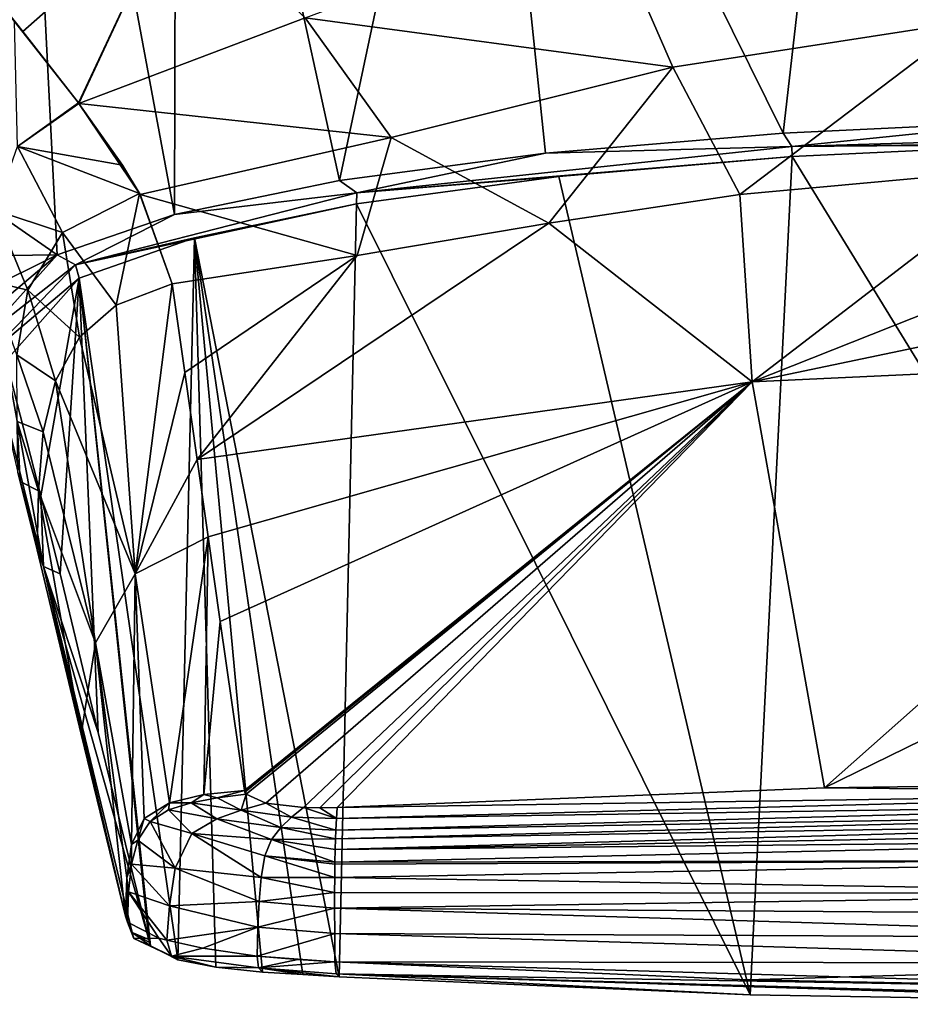
# Model space of a CAD drawing. Units: millimetres. Extents: x -82 to 81, y -72 to 10.
# Drawn here: x -27 to -8, y -72 to -51 of the extents above; entities that cross this region are included whole.
import ezdxf

# ---------------------------------------------------------------- set-up
doc = ezdxf.new("R2010")
doc.units = ezdxf.units.MM
doc.header["$LTSCALE"] = 198.929398
for name, color, linetype in [('115', 7, 'CONTINUOUS'), ('117', 7, 'CONTINUOUS'), ('118', 7, 'CONTINUOUS'), ('119', 7, 'CONTINUOUS'), ('122', 7, 'CONTINUOUS'), ('123', 7, 'CONTINUOUS'), ('124', 7, 'CONTINUOUS'), ('125', 7, 'CONTINUOUS'), ('126', 7, 'CONTINUOUS'), ('127', 7, 'CONTINUOUS'), ('128', 7, 'CONTINUOUS'), ('136', 7, 'CONTINUOUS'), ('137', 7, 'CONTINUOUS'), ('138', 7, 'CONTINUOUS'), ('146', 7, 'CONTINUOUS'), ('147', 7, 'CONTINUOUS'), ('148', 7, 'CONTINUOUS'), ('149', 7, 'CONTINUOUS')]:
    doc.layers.add(name, color=color, linetype=linetype)

msp = doc.modelspace()

# ---------------------------------------------------------------- linework, layer by layer
at = {"layer": '115', "color": 7, "linetype": 'Continuous'}
for points in [[(-26.427, -56.135, -18.703), (-27.408, -36.656, -22.231), (-27.997, -55.047, -27.531), (-26.427, -56.135, -18.703)], [(-23.909, -38.846, -13.385), (-27.408, -36.656, -22.231), (-23.951, -55.287, -13.454), (-23.909, -38.846, -13.385)], [(-23.951, -55.287, -13.454), (-27.408, -36.656, -22.231), (-26.427, -56.135, -18.703), (-23.951, -55.287, -13.454)], [(-20.476, -54.567, -8.859), (-23.909, -38.846, -13.385), (-23.951, -55.287, -13.454), (-20.476, -54.567, -8.859)], [(-17.527, -40.644, -6.121), (-23.909, -38.846, -13.385), (-20.476, -54.567, -8.859), (-17.527, -40.644, -6.121)], [(-16.141, -53.99, -5.077), (-17.527, -40.644, -6.121), (-20.476, -54.567, -8.859), (-16.141, -53.99, -5.077)], [(-9.777, -41.734, -1.719), (-17.527, -40.644, -6.121), (-11.137, -53.57, -2.267), (-9.777, -41.734, -1.719)], [(-11.137, -53.57, -2.267), (-17.527, -40.644, -6.121), (-16.141, -53.99, -5.077), (-11.137, -53.57, -2.267)], [(-5.68, -53.315, -0.539), (-9.777, -41.734, -1.719), (-11.137, -53.57, -2.267), (-5.68, -53.315, -0.539)], [(0, -42.17, 0.043), (-9.777, -41.734, -1.719), (0, -53.23, 0.043), (0, -42.17, 0.043)], [(0, -53.23, 0.043), (-9.777, -41.734, -1.719), (-5.68, -53.315, -0.539), (0, -53.23, 0.043)], [(-28, -56.157, -27.915), (-26.427, -56.135, -18.703), (-27.997, -55.047, -27.531), (-28, -56.157, -27.915)], [(-27.998, -56.911, -28.329), (-26.427, -56.135, -18.703), (-28, -56.157, -27.915), (-27.998, -56.911, -28.329)], [(-27.991, -57.455, -28.676), (-26.427, -56.135, -18.703), (-27.998, -56.911, -28.329), (-27.991, -57.455, -28.676)], [(-27.983, -57.867, -28.943), (-26.427, -56.135, -18.703), (-27.991, -57.455, -28.676), (-27.983, -57.867, -28.943)]]:
    msp.add_3dface(points, dxfattribs=at)
at = {"layer": '117', "color": 7, "linetype": 'Continuous'}
for points in [[(-5.579, -53.808, -0.942), (-10.943, -54.062, -2.639), (0, -71.921, -103.578), (-5.579, -53.808, -0.942)], [(-10.943, -54.062, -2.639), (-15.862, -54.482, -5.4), (-11.831, -71.724, -102.862), (-10.943, -54.062, -2.639)], [(0, -71.921, -103.578), (-10.943, -54.062, -2.639), (-11.831, -71.724, -102.862), (0, -71.921, -103.578)], [(-15.862, -54.482, -5.4), (-20.12, -55.059, -9.113), (-11.831, -71.724, -102.862), (-15.862, -54.482, -5.4)], [(-20.12, -55.059, -9.113), (-23.534, -55.779, -13.625), (-20.488, -71.341, -101.494), (-20.12, -55.059, -9.113)], [(-11.831, -71.724, -102.862), (-20.12, -55.059, -9.113), (-20.488, -71.341, -101.494), (-11.831, -71.724, -102.862)], [(-23.534, -55.779, -13.625), (-25.963, -56.627, -18.783), (-23.885, -70.984, -99.903), (-23.534, -55.779, -13.625)], [(-23.085, -71.141, -100.689), (-23.534, -55.779, -13.625), (-23.885, -70.984, -99.903), (-23.085, -71.141, -100.689)], [(-20.488, -71.341, -101.494), (-23.534, -55.779, -13.625), (-21.252, -71.296, -101.334), (-20.488, -71.341, -101.494)], [(-21.252, -71.296, -101.334), (-23.534, -55.779, -13.625), (-22.102, -71.242, -101.132), (-21.252, -71.296, -101.334)], [(-22.102, -71.242, -101.132), (-23.534, -55.779, -13.625), (-23.085, -71.141, -100.689), (-22.102, -71.242, -101.132)], [(-27.497, -58.359, -28.839), (-26.77, -61.214, -44.919), (-25.963, -56.627, -18.783), (-27.497, -58.359, -28.839)], [(-26.77, -61.214, -44.919), (-26.36, -62.856, -54.168), (-25.963, -56.627, -18.783), (-26.77, -61.214, -44.919)], [(-26.36, -62.856, -54.168), (-25.562, -66.197, -72.999), (-25.963, -56.627, -18.783), (-26.36, -62.856, -54.168)], [(-25.562, -66.197, -72.999), (-24.496, -70.558, -97.574), (-25.963, -56.627, -18.783), (-25.562, -66.197, -72.999)], [(-25.963, -56.627, -18.783), (-24.496, -70.558, -97.574), (-24.479, -70.62, -97.925), (-25.963, -56.627, -18.783)], [(-23.885, -70.984, -99.903), (-25.963, -56.627, -18.783), (-24.457, -70.687, -98.301), (-23.885, -70.984, -99.903)], [(-24.457, -70.687, -98.301), (-25.963, -56.627, -18.783), (-24.479, -70.62, -97.925), (-24.457, -70.687, -98.301)]]:
    msp.add_3dface(points, dxfattribs=at)
at = {"layer": '118', "color": 7, "linetype": 'Continuous'}
for points in [[(-14.925, -48.812, -52.297), (-8.104, -47.27, -55.191), (-7.238, -51.223, -57.153), (-14.925, -48.812, -52.297)], [(-27.5, -50.985, -33.225), (-23.949, -48.599, -42.464), (-27.15, -51.432, -35.019), (-27.5, -50.985, -33.225)], [(-27.15, -51.432, -35.019), (-23.949, -48.599, -42.464), (-25.978, -52.931, -40.919), (-27.15, -51.432, -35.019)], [(-25.978, -52.931, -40.919), (-23.949, -48.599, -42.464), (-25.967, -52.945, -40.975), (-25.978, -52.931, -40.919)], [(-25.967, -52.945, -40.975), (-23.949, -48.599, -42.464), (-21.203, -51.146, -47.399), (-25.967, -52.945, -40.975)], [(-21.203, -51.146, -47.399), (-14.925, -48.812, -52.297), (-13.458, -52.18, -55.346), (-21.203, -51.146, -47.399)], [(-14.925, -48.812, -52.297), (-7.238, -51.223, -57.153), (-13.458, -52.18, -55.346), (-14.925, -48.812, -52.297)], [(-27.327, -51.218, -34.124), (-27.5, -50.985, -33.225), (-27.15, -51.432, -35.019), (-27.327, -51.218, -34.124)], [(-25.967, -52.945, -40.975), (-21.203, -51.146, -47.399), (-19.388, -53.661, -52.433), (-25.967, -52.945, -40.975)], [(-21.203, -51.146, -47.399), (-13.458, -52.18, -55.346), (-19.388, -53.661, -52.433), (-21.203, -51.146, -47.399)], [(-7.238, -51.223, -57.153), (-12.048, -54.864, -59.855), (-13.458, -52.18, -55.346), (-7.238, -51.223, -57.153)], [(-5.92, -54.302, -60.847), (-12.048, -54.864, -59.855), (-7.238, -51.223, -57.153), (-5.92, -54.302, -60.847)], [(-13.458, -52.18, -55.346), (-16.067, -55.466, -58.869), (-19.388, -53.661, -52.433), (-13.458, -52.18, -55.346)], [(-12.048, -54.864, -59.855), (-16.067, -55.466, -58.869), (-13.458, -52.18, -55.346), (-12.048, -54.864, -59.855)], [(-25.967, -52.945, -40.975), (-19.388, -53.661, -52.433), (-24.68, -54.864, -48.531), (-25.967, -52.945, -40.975)], [(-25.967, -52.945, -40.975), (-24.68, -54.864, -48.531), (-25.046, -54.248, -46.103), (-25.967, -52.945, -40.975)], [(-19.388, -53.661, -52.433), (-20.109, -56.152, -57.552), (-24.68, -54.864, -48.531), (-19.388, -53.661, -52.433)], [(-16.067, -55.466, -58.869), (-20.109, -56.152, -57.552), (-19.388, -53.661, -52.433), (-16.067, -55.466, -58.869)], [(-24.68, -54.864, -48.531), (-24.691, -54.843, -48.451), (-25.046, -54.248, -46.103), (-24.68, -54.864, -48.531)], [(-20.109, -56.152, -57.552), (-24, -56.745, -55.957), (-24.68, -54.864, -48.531), (-20.109, -56.152, -57.552)]]:
    msp.add_3dface(points, dxfattribs=at)
at = {"layer": '119', "color": 7, "linetype": 'Continuous'}
for points in [[(-12.048, -54.864, -59.855), (-5.92, -54.302, -60.847), (-11.789, -58.811, -70.86), (-12.048, -54.864, -59.855)], [(-5.92, -54.302, -60.847), (0, -54.131, -61.194), (-11.789, -58.811, -70.86), (-5.92, -54.302, -60.847)], [(-11.789, -58.811, -70.86), (0, -54.131, -61.194), (0, -56.345, -65.48), (-11.789, -58.811, -70.86)], [(-16.067, -55.466, -58.869), (-12.048, -54.864, -59.855), (-11.789, -58.811, -70.86), (-16.067, -55.466, -58.869)], [(-20.109, -56.152, -57.552), (-16.067, -55.466, -58.869), (-23.474, -60.449, -70.571), (-20.109, -56.152, -57.552)], [(-23.474, -60.449, -70.571), (-16.067, -55.466, -58.869), (-11.789, -58.811, -70.86), (-23.474, -60.449, -70.571)], [(-24, -56.745, -55.957), (-20.109, -56.152, -57.552), (-23.735, -58.612, -63.323), (-24, -56.745, -55.957)], [(-23.735, -58.612, -63.323), (-20.109, -56.152, -57.552), (-23.474, -60.449, -70.571), (-23.735, -58.612, -63.323)], [(0, -58.263, -70.957), (-11.789, -58.811, -70.86), (0, -56.345, -65.48), (0, -58.263, -70.957)]]:
    msp.add_3dface(points, dxfattribs=at)
at = {"layer": '122', "color": 7, "linetype": 'Continuous'}
for points in [[(-11.789, -58.811, -70.86), (0, -58.263, -70.957), (-10.267, -67.361, -100.187), (-11.789, -58.811, -70.86)], [(-10.267, -67.361, -100.187), (0, -58.263, -70.957), (0, -62.337, -84.28), (-10.267, -67.361, -100.187)], [(-23.474, -60.449, -70.571), (-11.789, -58.811, -70.86), (-23.242, -62.077, -76.998), (-23.474, -60.449, -70.571)], [(-23.242, -62.077, -76.998), (-11.789, -58.811, -70.86), (-22.989, -63.858, -84.028), (-23.242, -62.077, -76.998)], [(-22.989, -63.858, -84.028), (-11.789, -58.811, -70.86), (-22.483, -67.415, -98.061), (-22.989, -63.858, -84.028)], [(-22.483, -67.415, -98.061), (-11.789, -58.811, -70.86), (-22.471, -67.454, -98.218), (-22.483, -67.415, -98.061)], [(-22.471, -67.454, -98.218), (-11.789, -58.811, -70.86), (-22.446, -67.492, -98.374), (-22.471, -67.454, -98.218)], [(-22.446, -67.492, -98.374), (-11.789, -58.811, -70.86), (-22.027, -67.683, -99.236), (-22.446, -67.492, -98.374)], [(-22.027, -67.683, -99.236), (-11.789, -58.811, -70.86), (-21.239, -67.779, -99.807), (-22.027, -67.683, -99.236)], [(-21.239, -67.779, -99.807), (-11.789, -58.811, -70.86), (-20.891, -67.785, -99.913), (-21.239, -67.779, -99.807)], [(-20.891, -67.785, -99.913), (-11.789, -58.811, -70.86), (-20.525, -67.774, -99.957), (-20.891, -67.785, -99.913)], [(-20.525, -67.774, -99.957), (-11.789, -58.811, -70.86), (-10.267, -67.361, -100.187), (-20.525, -67.774, -99.957)], [(0, -67.224, -100.264), (-10.267, -67.361, -100.187), (0, -62.337, -84.28), (0, -67.224, -100.264)]]:
    msp.add_3dface(points, dxfattribs=at)
at = {"layer": '123', "color": 7, "linetype": 'Continuous'}
for points in [[(-27.327, -51.218, -34.124), (-27.15, -51.432, -35.019), (-25.978, -52.931, -40.919), (-27.327, -51.218, -34.124)], [(-27.327, -51.218, -34.124), (-25.978, -52.931, -40.919), (-27.262, -53.852, -37.841), (-27.327, -51.218, -34.124)], [(-25.978, -52.931, -40.919), (-25.967, -52.945, -40.975), (-27.262, -53.852, -37.841), (-25.978, -52.931, -40.919)], [(-25.967, -52.945, -40.975), (-25.046, -54.248, -46.103), (-27.262, -53.852, -37.841), (-25.967, -52.945, -40.975)], [(-27.736, -55.197, -36.545), (-27.262, -53.852, -37.841), (-26.312, -55.662, -46.293), (-27.736, -55.197, -36.545)], [(-25.046, -54.248, -46.103), (-24.691, -54.843, -48.451), (-27.262, -53.852, -37.841), (-25.046, -54.248, -46.103)], [(-27.262, -53.852, -37.841), (-24.691, -54.843, -48.451), (-26.312, -55.662, -46.293), (-27.262, -53.852, -37.841)], [(-26.312, -55.662, -46.293), (-24.691, -54.843, -48.451), (-25.183, -57.196, -55.064), (-26.312, -55.662, -46.293)], [(-24.691, -54.843, -48.451), (-24, -56.745, -55.957), (-25.183, -57.196, -55.064), (-24.691, -54.843, -48.451)], [(-24.68, -54.864, -48.531), (-24, -56.745, -55.957), (-24.691, -54.843, -48.451), (-24.68, -54.864, -48.531)], [(-27.827, -56.689, -36.435), (-27.736, -55.197, -36.545), (-27.043, -56.877, -45.385), (-27.827, -56.689, -36.435)], [(-27.043, -56.877, -45.385), (-27.736, -55.197, -36.545), (-26.312, -55.662, -46.293), (-27.043, -56.877, -45.385)], [(-27.043, -56.877, -45.385), (-26.312, -55.662, -46.293), (-25.953, -57.871, -54.468), (-27.043, -56.877, -45.385)], [(-25.953, -57.871, -54.468), (-26.312, -55.662, -46.293), (-25.183, -57.196, -55.064), (-25.953, -57.871, -54.468)], [(-27.276, -58.243, -45.306), (-27.827, -56.689, -36.435), (-27.043, -56.877, -45.385), (-27.276, -58.243, -45.306)], [(-27.276, -58.243, -45.306), (-27.043, -56.877, -45.385), (-26.461, -58.787, -54.143), (-27.276, -58.243, -45.306)], [(-26.461, -58.787, -54.143), (-27.043, -56.877, -45.385), (-25.953, -57.871, -54.468), (-26.461, -58.787, -54.143)], [(-27.269, -59.644, -45.625), (-27.276, -58.243, -45.306), (-26.718, -59.86, -54.097), (-27.269, -59.644, -45.625)], [(-26.718, -59.86, -54.097), (-27.276, -58.243, -45.306), (-26.461, -58.787, -54.143), (-26.718, -59.86, -54.097)], [(-27.205, -60.91, -46.107), (-27.256, -60.723, -45.03), (-27.269, -59.644, -45.625), (-27.205, -60.91, -46.107)], [(-27.205, -60.91, -46.107), (-27.269, -59.644, -45.625), (-26.817, -61.105, -54.205), (-27.205, -60.91, -46.107)], [(-26.817, -61.105, -54.205), (-27.269, -59.644, -45.625), (-26.718, -59.86, -54.097), (-26.817, -61.105, -54.205)], [(-26.846, -62.345, -54.279), (-27.205, -60.91, -46.107), (-26.817, -61.105, -54.205), (-26.846, -62.345, -54.279)]]:
    msp.add_3dface(points, dxfattribs=at)
at = {"layer": '124', "color": 7, "linetype": 'Continuous'}
for points in [[(-25.183, -57.196, -55.064), (-24, -56.745, -55.957), (-24.779, -62.857, -77.198), (-25.183, -57.196, -55.064)], [(-24, -56.745, -55.957), (-23.735, -58.612, -63.323), (-24.779, -62.857, -77.198), (-24, -56.745, -55.957)], [(-25.953, -57.871, -54.468), (-25.183, -57.196, -55.064), (-24.779, -62.857, -77.198), (-25.953, -57.871, -54.468)], [(-26.461, -58.787, -54.143), (-25.953, -57.871, -54.468), (-24.779, -62.857, -77.198), (-26.461, -58.787, -54.143)], [(-23.735, -58.612, -63.323), (-23.474, -60.449, -70.571), (-24.779, -62.857, -77.198), (-23.735, -58.612, -63.323)], [(-26.718, -59.86, -54.097), (-26.461, -58.787, -54.143), (-25.615, -64.304, -76.867), (-26.718, -59.86, -54.097)], [(-25.615, -64.304, -76.867), (-26.461, -58.787, -54.143), (-24.779, -62.857, -77.198), (-25.615, -64.304, -76.867)], [(-26.817, -61.105, -54.205), (-26.718, -59.86, -54.097), (-25.615, -64.304, -76.867), (-26.817, -61.105, -54.205)], [(-23.474, -60.449, -70.571), (-23.242, -62.077, -76.998), (-24.779, -62.857, -77.198), (-23.474, -60.449, -70.571)], [(-26.846, -62.345, -54.279), (-26.817, -61.105, -54.205), (-25.92, -66.228, -76.113), (-26.846, -62.345, -54.279)], [(-25.92, -66.228, -76.113), (-26.817, -61.105, -54.205), (-25.615, -64.304, -76.867), (-25.92, -66.228, -76.113)], [(-24.779, -62.857, -77.198), (-23.242, -62.077, -76.998), (-24.057, -67.675, -98.071), (-24.779, -62.857, -77.198)], [(-24.057, -67.675, -98.071), (-23.242, -62.077, -76.998), (-23.334, -67.504, -98.076), (-24.057, -67.675, -98.071)], [(-23.242, -62.077, -76.998), (-22.989, -63.858, -84.028), (-23.334, -67.504, -98.076), (-23.242, -62.077, -76.998)], [(-25.615, -64.304, -76.867), (-24.779, -62.857, -77.198), (-24.858, -68.558, -97.944), (-25.615, -64.304, -76.867)], [(-24.858, -68.558, -97.944), (-24.779, -62.857, -77.198), (-24.59, -68.01, -98.031), (-24.858, -68.558, -97.944)], [(-24.59, -68.01, -98.031), (-24.779, -62.857, -77.198), (-24.057, -67.675, -98.071), (-24.59, -68.01, -98.031)], [(-22.989, -63.858, -84.028), (-22.483, -67.415, -98.061), (-23.334, -67.504, -98.076), (-22.989, -63.858, -84.028)], [(-25.92, -66.228, -76.113), (-25.615, -64.304, -76.867), (-24.983, -70.068, -97.682), (-25.92, -66.228, -76.113)], [(-24.983, -70.068, -97.682), (-25.615, -64.304, -76.867), (-24.958, -69.258, -97.824), (-24.983, -70.068, -97.682)], [(-24.958, -69.258, -97.824), (-25.615, -64.304, -76.867), (-24.858, -68.558, -97.944), (-24.958, -69.258, -97.824)]]:
    msp.add_3dface(points, dxfattribs=at)
at = {"layer": '125', "color": 7, "linetype": 'Continuous'}
for points in [[(-20.525, -67.774, -99.957), (-10.267, -67.361, -100.187), (0, -67.465, -101.049), (-20.525, -67.774, -99.957)], [(-10.267, -67.361, -100.187), (0, -67.224, -100.264), (0, -67.465, -101.049), (-10.267, -67.361, -100.187)], [(-20.525, -67.774, -99.957), (0, -67.465, -101.049), (-20.541, -68.004, -100.758), (-20.525, -67.774, -99.957)], [(0, -67.465, -101.049), (0, -67.688, -101.76), (-20.541, -68.004, -100.758), (0, -67.465, -101.049)], [(0, -67.688, -101.76), (0, -67.894, -102.404), (-20.556, -68.25, -101.442), (0, -67.688, -101.76)], [(-20.541, -68.004, -100.758), (0, -67.688, -101.76), (-20.556, -68.25, -101.442), (-20.541, -68.004, -100.758)], [(0, -67.894, -102.404), (0, -68.088, -102.986), (-20.564, -68.439, -101.83), (0, -67.894, -102.404)], [(-20.556, -68.25, -101.442), (0, -67.894, -102.404), (-20.564, -68.439, -101.83), (-20.556, -68.25, -101.442)], [(0, -68.088, -102.986), (0, -68.274, -103.507), (-20.571, -68.662, -102.152), (0, -68.088, -102.986)], [(-20.564, -68.439, -101.83), (0, -68.088, -102.986), (-20.571, -68.662, -102.152), (-20.564, -68.439, -101.83)], [(0, -68.274, -103.507), (0, -68.458, -103.971), (-20.571, -68.662, -102.152), (0, -68.274, -103.507)], [(0, -68.458, -103.971), (0, -68.882, -104.7), (-20.575, -68.929, -102.382), (0, -68.458, -103.971)], [(-20.571, -68.662, -102.152), (0, -68.458, -103.971), (-20.575, -68.929, -102.382), (-20.571, -68.662, -102.152)], [(0, -68.882, -104.7), (0, -69.589, -104.897), (-20.58, -69.252, -102.498), (0, -68.882, -104.7)], [(-20.575, -68.97, -102.405), (0, -68.882, -104.7), (-20.58, -69.252, -102.498), (-20.575, -68.97, -102.405)], [(-20.575, -68.929, -102.382), (0, -68.882, -104.7), (-20.575, -68.97, -102.405), (-20.575, -68.929, -102.382)], [(-20.58, -69.252, -102.498), (0, -69.589, -104.897), (-20.582, -69.563, -102.5), (-20.58, -69.252, -102.498)], [(-20.582, -69.563, -102.5), (0, -69.589, -104.897), (-20.581, -69.896, -102.433), (-20.582, -69.563, -102.5)], [(0, -69.589, -104.897), (0, -70.039, -104.783), (-20.581, -69.896, -102.433), (0, -69.589, -104.897)], [(0, -70.039, -104.783), (0, -70.526, -104.604), (-20.581, -69.896, -102.433), (0, -70.039, -104.783)], [(-20.581, -69.896, -102.433), (0, -70.526, -104.604), (-20.58, -70.433, -102.262), (-20.581, -69.896, -102.433)], [(0, -71.056, -104.38), (-20.578, -71.027, -102.037), (-20.58, -70.433, -102.262), (0, -71.056, -104.38)], [(0, -70.526, -104.604), (0, -71.056, -104.38), (-20.58, -70.433, -102.262), (0, -70.526, -104.604)], [(-11.886, -71.403, -103.415), (-20.578, -71.027, -102.037), (0, -71.056, -104.38), (-11.886, -71.403, -103.415)], [(0, -71.637, -104.119), (-11.886, -71.403, -103.415), (0, -71.056, -104.38), (0, -71.637, -104.119)]]:
    msp.add_3dface(points, dxfattribs=at)
at = {"layer": '126', "color": 7, "linetype": 'Continuous'}
for points in [[(-21.239, -67.779, -99.807), (-20.541, -68.004, -100.758), (-21.49, -67.981, -100.481), (-21.239, -67.779, -99.807)], [(-21.239, -67.779, -99.807), (-20.891, -67.785, -99.913), (-20.541, -68.004, -100.758), (-21.239, -67.779, -99.807)], [(-20.891, -67.785, -99.913), (-20.525, -67.774, -99.957), (-20.541, -68.004, -100.758), (-20.891, -67.785, -99.913)], [(-21.49, -67.981, -100.481), (-20.556, -68.25, -101.442), (-21.714, -68.196, -101.075), (-21.49, -67.981, -100.481)], [(-20.541, -68.004, -100.758), (-20.556, -68.25, -101.442), (-21.49, -67.981, -100.481), (-20.541, -68.004, -100.758)], [(-21.714, -68.196, -101.075), (-20.564, -68.439, -101.83), (-21.909, -68.449, -101.576), (-21.714, -68.196, -101.075)], [(-20.556, -68.25, -101.442), (-20.564, -68.439, -101.83), (-21.714, -68.196, -101.075), (-20.556, -68.25, -101.442)], [(-20.564, -68.439, -101.83), (-20.571, -68.662, -102.152), (-21.909, -68.449, -101.576), (-20.564, -68.439, -101.83)], [(-21.909, -68.449, -101.576), (-20.575, -68.929, -102.382), (-22.05, -68.791, -101.925), (-21.909, -68.449, -101.576)], [(-20.571, -68.662, -102.152), (-20.575, -68.929, -102.382), (-21.909, -68.449, -101.576), (-20.571, -68.662, -102.152)], [(-22.05, -68.791, -101.925), (-20.58, -69.252, -102.498), (-22.129, -69.248, -102.074), (-22.05, -68.791, -101.925)], [(-20.575, -68.929, -102.382), (-20.575, -68.97, -102.405), (-22.05, -68.791, -101.925), (-20.575, -68.929, -102.382)], [(-20.575, -68.97, -102.405), (-20.58, -69.252, -102.498), (-22.05, -68.791, -101.925), (-20.575, -68.97, -102.405)], [(-22.129, -69.248, -102.074), (-20.582, -69.563, -102.5), (-22.169, -69.753, -102.028), (-22.129, -69.248, -102.074)], [(-20.58, -69.252, -102.498), (-20.582, -69.563, -102.5), (-22.129, -69.248, -102.074), (-20.58, -69.252, -102.498)], [(-20.582, -69.563, -102.5), (-20.581, -69.896, -102.433), (-22.169, -69.753, -102.028), (-20.582, -69.563, -102.5)], [(-22.169, -69.753, -102.028), (-20.581, -69.896, -102.433), (-22.196, -70.298, -101.88), (-22.169, -69.753, -102.028)], [(-20.581, -69.896, -102.433), (-20.58, -70.433, -102.262), (-22.196, -70.298, -101.88), (-20.581, -69.896, -102.433)], [(-20.58, -70.433, -102.262), (-22.216, -70.904, -101.678), (-22.196, -70.298, -101.88), (-20.58, -70.433, -102.262)], [(-20.58, -70.433, -102.262), (-20.578, -71.027, -102.037), (-22.216, -70.904, -101.678), (-20.58, -70.433, -102.262)], [(-22.216, -70.904, -101.678), (-20.578, -71.027, -102.037), (-21.353, -70.979, -101.875), (-22.216, -70.904, -101.678)]]:
    msp.add_3dface(points, dxfattribs=at)
at = {"layer": '127', "color": 7, "linetype": 'Continuous'}
for points in [[(-23.053, -67.572, -98.478), (-22.547, -67.833, -99.661), (-23.601, -67.676, -98.567), (-23.053, -67.572, -98.478)], [(-22.446, -67.492, -98.374), (-22.547, -67.833, -99.661), (-23.053, -67.572, -98.478), (-22.446, -67.492, -98.374)], [(-22.446, -67.492, -98.374), (-22.027, -67.683, -99.236), (-22.547, -67.833, -99.661), (-22.446, -67.492, -98.374)], [(-23.601, -67.676, -98.567), (-23.064, -68.016, -100.08), (-24.078, -67.827, -98.635), (-23.601, -67.676, -98.567)], [(-22.547, -67.833, -99.661), (-23.064, -68.016, -100.08), (-23.601, -67.676, -98.567), (-22.547, -67.833, -99.661)], [(-22.027, -67.683, -99.236), (-21.49, -67.981, -100.481), (-22.547, -67.833, -99.661), (-22.027, -67.683, -99.236)], [(-22.027, -67.683, -99.236), (-21.239, -67.779, -99.807), (-21.49, -67.981, -100.481), (-22.027, -67.683, -99.236)], [(-24.078, -67.827, -98.635), (-23.586, -68.321, -100.489), (-24.464, -68.07, -98.675), (-24.078, -67.827, -98.635)], [(-23.064, -68.016, -100.08), (-23.586, -68.321, -100.489), (-24.078, -67.827, -98.635), (-23.064, -68.016, -100.08)], [(-21.909, -68.449, -101.576), (-23.586, -68.321, -100.489), (-23.064, -68.016, -100.08), (-21.909, -68.449, -101.576)], [(-21.714, -68.196, -101.075), (-23.064, -68.016, -100.08), (-22.547, -67.833, -99.661), (-21.714, -68.196, -101.075)], [(-21.714, -68.196, -101.075), (-21.909, -68.449, -101.576), (-23.064, -68.016, -100.08), (-21.714, -68.196, -101.075)], [(-21.49, -67.981, -100.481), (-21.714, -68.196, -101.075), (-22.547, -67.833, -99.661), (-21.49, -67.981, -100.481)], [(-24.464, -68.07, -98.675), (-23.942, -69.055, -100.73), (-24.729, -68.461, -98.675), (-24.464, -68.07, -98.675)], [(-23.586, -68.321, -100.489), (-23.942, -69.055, -100.73), (-24.464, -68.07, -98.675), (-23.586, -68.321, -100.489)], [(-22.129, -69.248, -102.074), (-23.942, -69.055, -100.73), (-23.586, -68.321, -100.489), (-22.129, -69.248, -102.074)], [(-21.909, -68.449, -101.576), (-22.05, -68.791, -101.925), (-23.586, -68.321, -100.489), (-21.909, -68.449, -101.576)], [(-22.05, -68.791, -101.925), (-22.129, -69.248, -102.074), (-23.586, -68.321, -100.489), (-22.05, -68.791, -101.925)], [(-24.729, -68.461, -98.675), (-23.942, -69.055, -100.73), (-24.861, -68.972, -98.62), (-24.729, -68.461, -98.675)], [(-24.861, -68.972, -98.62), (-24.057, -69.847, -100.643), (-24.921, -69.553, -98.529), (-24.861, -68.972, -98.62)], [(-23.942, -69.055, -100.73), (-24.057, -69.847, -100.643), (-24.861, -68.972, -98.62), (-23.942, -69.055, -100.73)], [(-22.169, -69.753, -102.028), (-24.057, -69.847, -100.643), (-23.942, -69.055, -100.73), (-22.169, -69.753, -102.028)], [(-22.129, -69.248, -102.074), (-22.169, -69.753, -102.028), (-23.942, -69.055, -100.73), (-22.129, -69.248, -102.074)], [(-24.283, -70.526, -100.274), (-24.944, -70.193, -98.419), (-24.921, -69.553, -98.529), (-24.283, -70.526, -100.274)], [(-24.114, -70.573, -100.494), (-24.283, -70.526, -100.274), (-24.921, -69.553, -98.529), (-24.114, -70.573, -100.494)], [(-24.057, -69.847, -100.643), (-24.114, -70.573, -100.494), (-24.921, -69.553, -98.529), (-24.057, -69.847, -100.643)], [(-22.196, -70.298, -101.88), (-24.114, -70.573, -100.494), (-24.057, -69.847, -100.643), (-22.196, -70.298, -101.88)], [(-22.169, -69.753, -102.028), (-22.196, -70.298, -101.88), (-24.057, -69.847, -100.643), (-22.169, -69.753, -102.028)], [(-24.114, -70.573, -100.494), (-22.196, -70.298, -101.88), (-23.359, -70.739, -101.176), (-24.114, -70.573, -100.494)], [(-22.196, -70.298, -101.88), (-22.216, -70.904, -101.678), (-23.359, -70.739, -101.176), (-22.196, -70.298, -101.88)]]:
    msp.add_3dface(points, dxfattribs=at)
at = {"layer": '128', "color": 7, "linetype": 'Continuous'}
for points in [[(-24.057, -67.675, -98.071), (-23.334, -67.504, -98.076), (-23.601, -67.676, -98.567), (-24.057, -67.675, -98.071)], [(-23.334, -67.504, -98.076), (-23.053, -67.572, -98.478), (-23.601, -67.676, -98.567), (-23.334, -67.504, -98.076)], [(-23.334, -67.504, -98.076), (-22.483, -67.415, -98.061), (-23.053, -67.572, -98.478), (-23.334, -67.504, -98.076)], [(-22.483, -67.415, -98.061), (-22.446, -67.492, -98.374), (-23.053, -67.572, -98.478), (-22.483, -67.415, -98.061)], [(-22.483, -67.415, -98.061), (-22.471, -67.454, -98.218), (-22.446, -67.492, -98.374), (-22.483, -67.415, -98.061)], [(-24.59, -68.01, -98.031), (-24.057, -67.675, -98.071), (-24.464, -68.07, -98.675), (-24.59, -68.01, -98.031)], [(-24.057, -67.675, -98.071), (-24.078, -67.827, -98.635), (-24.464, -68.07, -98.675), (-24.057, -67.675, -98.071)], [(-24.057, -67.675, -98.071), (-23.601, -67.676, -98.567), (-24.078, -67.827, -98.635), (-24.057, -67.675, -98.071)], [(-24.858, -68.558, -97.944), (-24.59, -68.01, -98.031), (-24.729, -68.461, -98.675), (-24.858, -68.558, -97.944)], [(-24.59, -68.01, -98.031), (-24.464, -68.07, -98.675), (-24.729, -68.461, -98.675), (-24.59, -68.01, -98.031)], [(-24.958, -69.258, -97.824), (-24.858, -68.558, -97.944), (-24.861, -68.972, -98.62), (-24.958, -69.258, -97.824)], [(-24.858, -68.558, -97.944), (-24.729, -68.461, -98.675), (-24.861, -68.972, -98.62), (-24.858, -68.558, -97.944)], [(-24.958, -69.258, -97.824), (-24.861, -68.972, -98.62), (-24.921, -69.553, -98.529), (-24.958, -69.258, -97.824)], [(-24.983, -70.068, -97.682), (-24.958, -69.258, -97.824), (-24.966, -70.13, -98.038), (-24.983, -70.068, -97.682)], [(-24.958, -69.258, -97.824), (-24.944, -70.193, -98.419), (-24.966, -70.13, -98.038), (-24.958, -69.258, -97.824)], [(-24.944, -70.193, -98.419), (-24.958, -69.258, -97.824), (-24.921, -69.553, -98.529), (-24.944, -70.193, -98.419)]]:
    msp.add_3dface(points, dxfattribs=at)
at = {"layer": '136', "color": 7, "linetype": 'Continuous'}
for points in [[(-26.846, -62.345, -54.279), (-25.92, -66.228, -76.113), (-26.712, -62.702, -54.21), (-26.846, -62.345, -54.279)], [(-24.496, -70.558, -97.574), (-25.562, -66.197, -72.999), (-26.712, -62.702, -54.21), (-24.496, -70.558, -97.574)], [(-24.842, -70.412, -97.615), (-24.496, -70.558, -97.574), (-26.712, -62.702, -54.21), (-24.842, -70.412, -97.615)], [(-25.562, -66.197, -72.999), (-26.36, -62.856, -54.168), (-26.712, -62.702, -54.21), (-25.562, -66.197, -72.999)], [(-24.983, -70.068, -97.682), (-26.712, -62.702, -54.21), (-25.92, -66.228, -76.113), (-24.983, -70.068, -97.682)], [(-24.983, -70.068, -97.682), (-24.842, -70.412, -97.615), (-26.712, -62.702, -54.21), (-24.983, -70.068, -97.682)]]:
    msp.add_3dface(points, dxfattribs=at)
at = {"layer": '137', "color": 7, "linetype": 'Continuous'}
for points in [[(-26.712, -62.702, -54.21), (-27.497, -58.359, -28.839), (-27.842, -58.211, -28.877), (-26.712, -62.702, -54.21)], [(-27.256, -60.723, -45.03), (-26.712, -62.702, -54.21), (-27.842, -58.211, -28.877), (-27.256, -60.723, -45.03)], [(-26.77, -61.214, -44.919), (-27.497, -58.359, -28.839), (-26.712, -62.702, -54.21), (-26.77, -61.214, -44.919)], [(-27.256, -60.723, -45.03), (-27.205, -60.91, -46.107), (-26.712, -62.702, -54.21), (-27.256, -60.723, -45.03)], [(-27.205, -60.91, -46.107), (-26.846, -62.345, -54.279), (-26.712, -62.702, -54.21), (-27.205, -60.91, -46.107)], [(-26.36, -62.856, -54.168), (-26.77, -61.214, -44.919), (-26.712, -62.702, -54.21), (-26.36, -62.856, -54.168)]]:
    msp.add_3dface(points, dxfattribs=at)
at = {"layer": '138', "color": 7, "linetype": 'Continuous'}
for points in [[(-5.68, -53.315, -0.539), (-11.137, -53.57, -2.267), (-10.953, -53.856, -2.293), (-5.68, -53.315, -0.539)], [(-5.68, -53.315, -0.539), (-10.953, -53.856, -2.293), (0, -53.522, -0.05), (-5.68, -53.315, -0.539)], [(-11.137, -53.57, -2.267), (-16.141, -53.99, -5.077), (-10.953, -53.856, -2.293), (-11.137, -53.57, -2.267)], [(-10.953, -53.856, -2.293), (0, -53.723, -0.37), (0, -53.522, -0.05), (-10.953, -53.856, -2.293)], [(-16.141, -53.99, -5.077), (-20.117, -54.829, -8.633), (-10.953, -53.856, -2.293), (-16.141, -53.99, -5.077)], [(-20.117, -54.829, -8.633), (-10.943, -54.062, -2.639), (-10.953, -53.856, -2.293), (-20.117, -54.829, -8.633)], [(-5.579, -53.808, -0.942), (0, -53.723, -0.37), (-10.953, -53.856, -2.293), (-5.579, -53.808, -0.942)], [(-10.943, -54.062, -2.639), (-5.579, -53.808, -0.942), (-10.953, -53.856, -2.293), (-10.943, -54.062, -2.639)], [(-16.141, -53.99, -5.077), (-20.476, -54.567, -8.859), (-20.117, -54.829, -8.633), (-16.141, -53.99, -5.077)], [(-15.862, -54.482, -5.4), (-10.943, -54.062, -2.639), (-20.117, -54.829, -8.633), (-15.862, -54.482, -5.4)], [(-20.12, -55.059, -9.113), (-15.862, -54.482, -5.4), (-20.117, -54.829, -8.633), (-20.12, -55.059, -9.113)], [(-20.476, -54.567, -8.859), (-23.951, -55.287, -13.454), (-20.117, -54.829, -8.633), (-20.476, -54.567, -8.859)], [(-23.951, -55.287, -13.454), (-26.04, -56.342, -17.999), (-20.117, -54.829, -8.633), (-23.951, -55.287, -13.454)], [(-26.04, -56.342, -17.999), (-20.12, -55.059, -9.113), (-20.117, -54.829, -8.633), (-26.04, -56.342, -17.999)], [(-23.534, -55.779, -13.625), (-20.12, -55.059, -9.113), (-26.04, -56.342, -17.999), (-23.534, -55.779, -13.625)], [(-23.951, -55.287, -13.454), (-26.427, -56.135, -18.703), (-26.04, -56.342, -17.999), (-23.951, -55.287, -13.454)], [(-25.963, -56.627, -18.783), (-23.534, -55.779, -13.625), (-26.04, -56.342, -17.999), (-25.963, -56.627, -18.783)], [(-26.427, -56.135, -18.703), (-27.983, -57.867, -28.943), (-26.04, -56.342, -17.999), (-26.427, -56.135, -18.703)], [(-27.983, -57.867, -28.943), (-27.842, -58.211, -28.877), (-26.04, -56.342, -17.999), (-27.983, -57.867, -28.943)], [(-27.842, -58.211, -28.877), (-25.963, -56.627, -18.783), (-26.04, -56.342, -17.999), (-27.842, -58.211, -28.877)], [(-27.497, -58.359, -28.839), (-25.963, -56.627, -18.783), (-27.842, -58.211, -28.877), (-27.497, -58.359, -28.839)]]:
    msp.add_3dface(points, dxfattribs=at)
at = {"layer": '146', "color": 7, "linetype": 'Continuous'}
for points in [[(-20.578, -71.027, -102.037), (-11.886, -71.403, -103.415), (0, -71.637, -104.119), (-20.578, -71.027, -102.037)], [(-20.578, -71.027, -102.037), (0, -71.637, -104.119), (-20.549, -71.282, -101.819), (-20.578, -71.027, -102.037)], [(0, -71.921, -103.578), (-11.831, -71.724, -102.862), (-20.549, -71.282, -101.819), (0, -71.921, -103.578)], [(0, -71.872, -103.897), (0, -71.921, -103.578), (-20.549, -71.282, -101.819), (0, -71.872, -103.897)], [(-11.831, -71.724, -102.862), (-20.488, -71.341, -101.494), (-20.549, -71.282, -101.819), (-11.831, -71.724, -102.862)], [(0, -71.637, -104.119), (0, -71.872, -103.897), (-20.549, -71.282, -101.819), (0, -71.637, -104.119)]]:
    msp.add_3dface(points, dxfattribs=at)
at = {"layer": '147', "color": 7, "linetype": 'Continuous'}
for points in [[(-22.216, -70.904, -101.678), (-21.353, -70.979, -101.875), (-22.188, -71.152, -101.499), (-22.216, -70.904, -101.678)], [(-21.353, -70.979, -101.875), (-20.578, -71.027, -102.037), (-22.188, -71.152, -101.499), (-21.353, -70.979, -101.875)], [(-20.578, -71.027, -102.037), (-20.549, -71.282, -101.819), (-22.188, -71.152, -101.499), (-20.578, -71.027, -102.037)], [(-20.488, -71.341, -101.494), (-21.252, -71.296, -101.334), (-22.188, -71.152, -101.499), (-20.488, -71.341, -101.494)], [(-20.549, -71.282, -101.819), (-20.488, -71.341, -101.494), (-22.188, -71.152, -101.499), (-20.549, -71.282, -101.819)], [(-21.252, -71.296, -101.334), (-22.102, -71.242, -101.132), (-22.188, -71.152, -101.499), (-21.252, -71.296, -101.334)]]:
    msp.add_3dface(points, dxfattribs=at)
at = {"layer": '148', "color": 7, "linetype": 'Continuous'}
for points in [[(-24.944, -70.193, -98.419), (-24.283, -70.526, -100.274), (-24.81, -70.535, -98.35), (-24.944, -70.193, -98.419)], [(-24.283, -70.526, -100.274), (-24.014, -70.905, -100.34), (-24.81, -70.535, -98.35), (-24.283, -70.526, -100.274)], [(-24.014, -70.905, -100.34), (-24.457, -70.687, -98.301), (-24.81, -70.535, -98.35), (-24.014, -70.905, -100.34)], [(-23.885, -70.984, -99.903), (-24.457, -70.687, -98.301), (-24.014, -70.905, -100.34), (-23.885, -70.984, -99.903)], [(-24.283, -70.526, -100.274), (-24.114, -70.573, -100.494), (-24.014, -70.905, -100.34), (-24.283, -70.526, -100.274)], [(-24.114, -70.573, -100.494), (-23.359, -70.739, -101.176), (-24.014, -70.905, -100.34), (-24.114, -70.573, -100.494)], [(-23.359, -70.739, -101.176), (-22.216, -70.904, -101.678), (-24.014, -70.905, -100.34), (-23.359, -70.739, -101.176)], [(-22.216, -70.904, -101.678), (-22.188, -71.152, -101.499), (-24.014, -70.905, -100.34), (-22.216, -70.904, -101.678)], [(-23.085, -71.141, -100.689), (-23.885, -70.984, -99.903), (-24.014, -70.905, -100.34), (-23.085, -71.141, -100.689)], [(-22.188, -71.152, -101.499), (-23.085, -71.141, -100.689), (-24.014, -70.905, -100.34), (-22.188, -71.152, -101.499)], [(-22.102, -71.242, -101.132), (-23.085, -71.141, -100.689), (-22.188, -71.152, -101.499), (-22.102, -71.242, -101.132)]]:
    msp.add_3dface(points, dxfattribs=at)
at = {"layer": '149', "color": 7, "linetype": 'Continuous'}
for points in [[(-24.983, -70.068, -97.682), (-24.966, -70.13, -98.038), (-24.81, -70.535, -98.35), (-24.983, -70.068, -97.682)], [(-24.842, -70.412, -97.615), (-24.983, -70.068, -97.682), (-24.81, -70.535, -98.35), (-24.842, -70.412, -97.615)], [(-24.966, -70.13, -98.038), (-24.944, -70.193, -98.419), (-24.81, -70.535, -98.35), (-24.966, -70.13, -98.038)], [(-24.479, -70.62, -97.925), (-24.496, -70.558, -97.574), (-24.842, -70.412, -97.615), (-24.479, -70.62, -97.925)], [(-24.457, -70.687, -98.301), (-24.479, -70.62, -97.925), (-24.842, -70.412, -97.615), (-24.457, -70.687, -98.301)], [(-24.457, -70.687, -98.301), (-24.842, -70.412, -97.615), (-24.81, -70.535, -98.35), (-24.457, -70.687, -98.301)]]:
    msp.add_3dface(points, dxfattribs=at)

doc.saveas('drawing.dxf')
